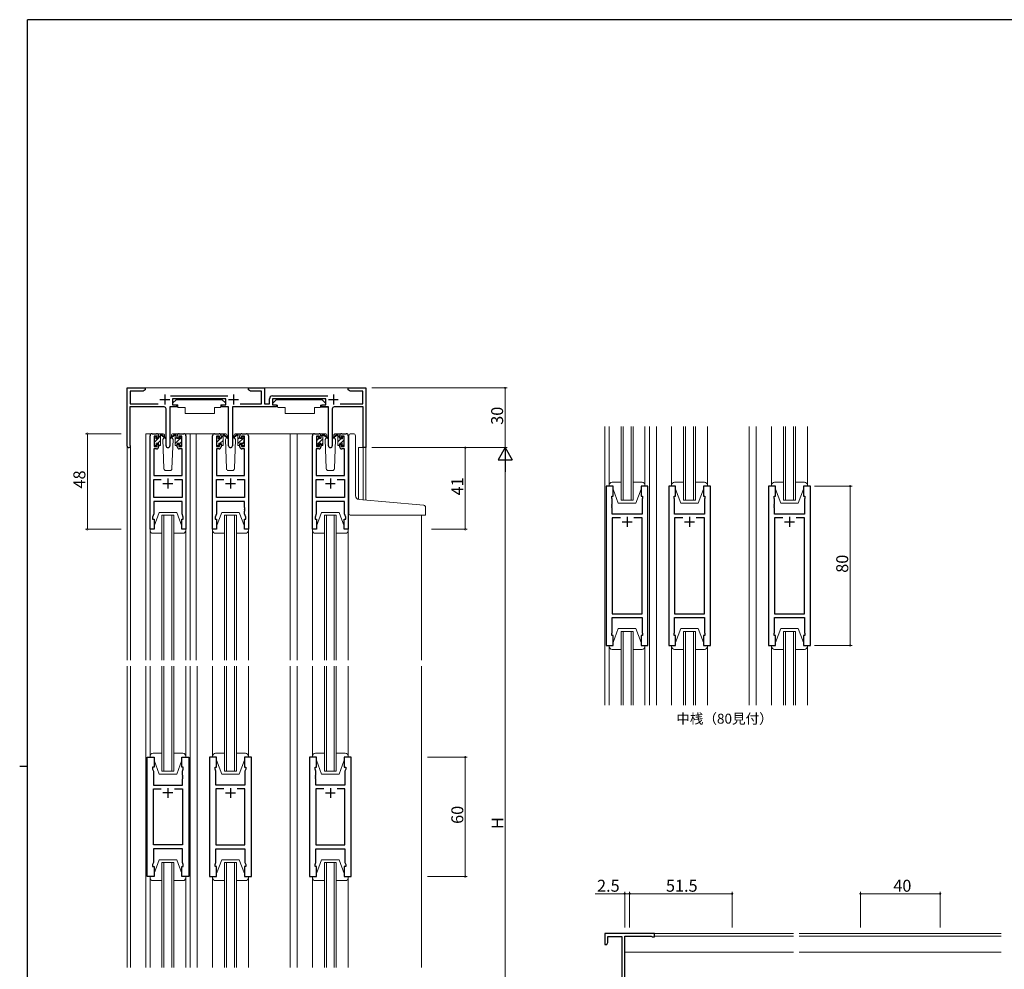
# Model space of a CAD drawing. Extents: x 0 to 1133, y 0 to 806.
# Drawn here: x 0 to 495, y 325 to 802 of the extents above; entities that cross this region are included whole.
import ezdxf

# ---------------------------------------------------------------- set-up
doc = ezdxf.new("R2010")
doc.units = 0
doc.layers.add('USER1', color=3, linetype='CONTINUOUS')
doc.layers.add('YKK_ZWAK', color=7, linetype='CONTINUOUS')
for name, color, linetype, lineweight in [('YKK_11', 7, 'CONTINUOUS', 30), ('YKK_12', 2, 'CONTINUOUS', 13), ('YKK_13', 4, 'CONTINUOUS', 13), ('YKK_D', 6, 'CONTINUOUS', 13)]:
    doc.layers.add(name, color=color, linetype=linetype, lineweight=lineweight)
doc.styles.get("Standard").update_dxf_attribs({"font": 'ROMANS.SHX', "bigfont": 'EXTFONT.SHX'})

# ---------------------------------------------------------------- blocks, each defined once
blk = doc.blocks.new('A201')
at = {"layer": 'YKK_ZWAK', "color": 254, "linetype": 'Continuous'}
for p, q in [((571, 410), (21, 410)), ((21, 35), (21, 410)), ((19, 222.5), (21, 222.5))]:
    blk.add_line(p, q, dxfattribs=at)

msp = doc.modelspace()

# ---------------------------------------------------------------- linework, layer by layer
at = {"layer": 'YKK_11', "color": 0, "linetype": 'ByBlock', "lineweight": -2, "ltscale": 0.5}
for p, q in [((54, 587.8), (54, 617)), ((54, 617), (63, 617)), ((61.96, 615.4), (55.5, 615.4)), ((55.5, 615.4), (55.5, 609)), ((63, 616), (61.96, 615.4)), ((63, 617), (63, 616)), ((115, 616), (115, 617)), ((115, 617), (123, 617)), ((116.04, 615.4), (115, 616)), ((121.5, 615.4), (116.04, 615.4)), ((121.5, 609), (121.5, 615.4)), ((123, 617), (123, 609)), ((165, 616), (165, 617)), ((165, 617), (174, 617)), ((166.04, 615.4), (165, 616)), ((172.5, 615.4), (166.04, 615.4)), ((172.5, 609), (172.5, 615.4)), ((174, 617), (174, 587)), ((55.5, 609), (69.55, 609)), ((75.79, 613), (104.6, 613)), ((103.6, 611.5), (76.8, 611.5)), ((76.8, 611.5), (76.8, 608.5)), ((103.6, 608.5), (103.6, 611.5)), ((110.85, 609), (121.5, 609)), ((123, 609), (125.5, 609)), ((125.5, 609), (125.5, 611.5)), ((127, 613), (154.8, 613)), ((153.8, 611.5), (127, 611.5)), ((127, 611.5), (127, 608.5)), ((153.8, 608.5), (153.8, 611.5)), ((161.05, 609), (172.5, 609)), ((72.55, 607.5), (55.4, 607.5)), ((55.4, 607.5), (55.4, 588.43)), ((73.55, 587.95), (73.55, 606.5)), ((78.8, 607.5), (75.45, 607.5)), ((75.45, 607.5), (75.45, 587.95)), ((76.8, 608.5), (78.8, 608.5)), ((78.8, 608.5), (78.8, 607.5)), ((101.6, 607.5), (101.6, 608.5)), ((101.6, 608.5), (103.6, 608.5)), ((104.95, 607.5), (101.6, 607.5)), ((104.95, 587.95), (104.95, 607.5)), ((129, 607.5), (106.85, 607.5)), ((106.85, 607.5), (106.85, 587.95)), ((127, 608.5), (129, 608.5)), ((129, 608.5), (129, 607.5)), ((151.8, 607.5), (151.8, 608.5)), ((151.8, 608.5), (153.8, 608.5)), ((155.15, 607.5), (151.8, 607.5)), ((155.15, 587.95), (155.15, 607.5)), ((157.05, 606.5), (157.05, 587.95)), ((172.6, 607.5), (158.05, 607.5)), ((172.6, 587), (172.6, 607.5)), ((66.5, 594), (68.8, 594)), ((80.2, 594), (82.5, 594)), ((97.9, 594), (100.2, 594)), ((111.6, 594), (113.9, 594)), ((148.1, 594), (150.4, 594)), ((161.8, 594), (164.1, 594)), ((65.5, 546), (65.5, 593)), ((69, 592.8), (67.5, 592.8)), ((67.5, 592.8), (67.5, 587.6)), ((69, 591.7), (69, 592.8)), ((69.8, 591.7), (69, 591.7)), ((69.8, 593), (69.8, 591.7)), ((79.2, 591.7), (79.2, 593)), ((80, 591.7), (79.2, 591.7)), ((81.5, 592.8), (80, 592.8)), ((80, 592.8), (80, 591.7)), ((81.5, 587.6), (81.5, 592.8)), ((83.5, 593), (83.5, 546)), ((96.9, 546), (96.9, 593)), ((100.4, 592.8), (98.9, 592.8)), ((98.9, 592.8), (98.9, 587.6)), ((100.4, 591.7), (100.4, 592.8)), ((101.2, 591.7), (100.4, 591.7)), ((101.2, 593), (101.2, 591.7)), ((110.6, 591.7), (110.6, 593)), ((111.4, 591.7), (110.6, 591.7)), ((112.9, 592.8), (111.4, 592.8)), ((111.4, 592.8), (111.4, 591.7)), ((112.9, 587.6), (112.9, 592.8)), ((114.9, 593), (114.9, 546)), ((147.1, 546), (147.1, 593)), ((150.6, 592.8), (149.1, 592.8)), ((149.1, 592.8), (149.1, 587.6)), ((150.6, 591.7), (150.6, 592.8)), ((151.4, 591.7), (150.6, 591.7)), ((151.4, 593), (151.4, 591.7)), ((160.8, 591.7), (160.8, 593)), ((161.6, 591.7), (160.8, 591.7)), ((163.1, 592.8), (161.6, 592.8)), ((161.6, 592.8), (161.6, 591.7)), ((163.1, 587.6), (163.1, 592.8)), ((165.1, 593), (165.1, 546)), ((55.4, 588.43), (55.45, 588.26)), ((68.8, 586.4), (67.43, 586.4)), ((67.43, 586.4), (67.43, 573)), ((67.5, 587.6), (69, 587.6)), ((69, 587.6), (69, 588.7)), ((69, 588.7), (69.8, 588.7)), ((69.8, 588.7), (69.8, 587.4)), ((79.2, 587.4), (79.2, 588.7)), ((79.2, 588.7), (80, 588.7)), ((80, 588.7), (80, 587.6)), ((80, 587.6), (81.5, 587.6)), ((81.57, 586.4), (80.2, 586.4)), ((81.57, 573), (81.57, 586.4)), ((100.2, 586.4), (98.83, 586.4)), ((98.83, 586.4), (98.83, 573)), ((98.9, 587.6), (100.4, 587.6)), ((100.4, 587.6), (100.4, 588.7)), ((100.4, 588.7), (101.2, 588.7)), ((101.2, 588.7), (101.2, 587.4)), ((110.6, 587.4), (110.6, 588.7)), ((110.6, 588.7), (111.4, 588.7)), ((111.4, 588.7), (111.4, 587.6)), ((111.4, 587.6), (112.9, 587.6)), ((112.97, 586.4), (111.6, 586.4)), ((112.97, 573), (112.97, 586.4)), ((150.4, 586.4), (149.03, 586.4)), ((149.03, 586.4), (149.03, 573)), ((149.1, 587.6), (150.6, 587.6)), ((150.6, 587.6), (150.6, 588.7)), ((150.6, 588.7), (151.4, 588.7)), ((151.4, 588.7), (151.4, 587.4)), ((160.8, 587.4), (160.8, 588.7)), ((160.8, 588.7), (161.6, 588.7)), ((161.6, 588.7), (161.6, 587.6)), ((161.6, 587.6), (163.1, 587.6)), ((163.17, 586.4), (161.8, 586.4)), ((163.17, 573), (163.17, 586.4)), ((174, 587), (172.6, 587)), ((67.43, 573), (81.57, 573)), ((67.43, 561.93), (67.43, 571.07)), ((67.43, 571.07), (71.15, 571.07)), ((77.85, 571.07), (81.57, 571.07)), ((77.85, 571.07), (81.57, 571.07)), ((81.57, 571.07), (81.57, 561.93)), ((98.83, 573), (112.97, 573)), ((98.83, 561.93), (98.83, 571.07)), ((98.83, 571.07), (102.55, 571.07)), ((109.25, 571.07), (112.97, 571.07)), ((109.25, 571.07), (112.97, 571.07)), ((112.97, 571.07), (112.97, 561.93)), ((149.03, 573), (163.17, 573)), ((149.03, 561.93), (149.03, 571.07)), ((149.03, 571.07), (152.75, 571.07)), ((159.45, 571.07), (163.17, 571.07)), ((159.45, 571.07), (163.17, 571.07)), ((163.17, 571.07), (163.17, 561.93)), ((294.7, 567.66), (294.7, 487.66)), ((298.2, 567.66), (294.7, 567.66)), ((298.2, 562.66), (298.2, 567.66)), ((315.7, 567.66), (312.2, 567.66)), ((312.2, 567.66), (312.2, 562.66)), ((315.7, 487.66), (315.7, 567.66)), ((326.1, 567.66), (326.1, 487.66)), ((329.6, 567.66), (326.1, 567.66)), ((329.6, 562.66), (329.6, 567.66)), ((347.1, 567.66), (343.6, 567.66)), ((343.6, 567.66), (343.6, 562.66)), ((347.1, 487.66), (347.1, 567.66)), ((376.3, 567.66), (376.3, 487.66)), ((379.8, 567.66), (376.3, 567.66)), ((379.8, 562.66), (379.8, 567.66)), ((397.3, 567.66), (393.8, 567.66)), ((393.8, 567.66), (393.8, 562.66)), ((397.3, 487.66), (397.3, 567.66)), ((81.57, 561.93), (67.43, 561.93)), ((81.57, 560), (67.43, 560)), ((67.43, 560), (67.43, 553.73)), ((81.57, 556.96), (81.57, 560)), ((112.97, 561.93), (98.83, 561.93)), ((112.97, 560), (98.83, 560)), ((98.83, 560), (98.83, 553.73)), ((112.97, 556.96), (112.97, 560)), ((163.17, 561.93), (149.03, 561.93)), ((163.17, 560), (149.03, 560)), ((149.03, 560), (149.03, 553.73)), ((163.17, 556.96), (163.17, 560)), ((297.5, 561.66), (297.5, 562.66)), ((297.5, 562.66), (298.2, 562.66)), ((297.7, 561.11), (297.5, 561.66)), ((297.7, 558.62), (297.7, 561.11)), ((312.2, 562.66), (312.9, 562.66)), ((312.9, 561.66), (312.7, 561.11)), ((312.7, 561.11), (312.7, 553.66)), ((312.9, 562.66), (312.9, 561.66)), ((328.9, 561.66), (328.9, 562.66)), ((328.9, 562.66), (329.6, 562.66)), ((329.1, 561.11), (328.9, 561.66)), ((329.1, 558.62), (329.1, 561.11)), ((343.6, 562.66), (344.3, 562.66)), ((344.3, 561.66), (344.1, 561.11)), ((344.1, 561.11), (344.1, 553.66)), ((344.3, 562.66), (344.3, 561.66)), ((379.1, 561.66), (379.1, 562.66)), ((379.1, 562.66), (379.8, 562.66)), ((379.3, 561.11), (379.1, 561.66)), ((379.3, 558.62), (379.3, 561.11)), ((393.8, 562.66), (394.5, 562.66)), ((394.5, 561.66), (394.3, 561.11)), ((394.3, 561.11), (394.3, 553.66)), ((394.5, 562.66), (394.5, 561.66)), ((81.69, 556.77), (81.57, 556.96)), ((81.57, 556.04), (81.69, 556.22)), ((81.57, 555.96), (81.57, 556.04)), ((81.69, 555.77), (81.57, 555.96)), ((81.57, 555.04), (81.69, 555.22)), ((81.57, 553.73), (81.57, 555.04)), ((81.69, 556.22), (81.69, 556.77)), ((81.69, 555.22), (81.69, 555.77)), ((113.09, 556.77), (112.97, 556.96)), ((112.97, 556.04), (113.09, 556.23)), ((112.97, 555.96), (112.97, 556.04)), ((113.09, 555.77), (112.97, 555.96)), ((112.97, 555.04), (113.09, 555.23)), ((112.97, 553.73), (112.97, 555.04)), ((113.09, 556.23), (113.09, 556.77)), ((113.09, 555.23), (113.09, 555.77)), ((163.29, 556.77), (163.17, 556.96)), ((163.17, 556.04), (163.29, 556.23)), ((163.17, 555.96), (163.17, 556.04)), ((163.29, 555.77), (163.17, 555.96)), ((163.17, 555.04), (163.29, 555.23)), ((163.17, 553.73), (163.17, 555.04)), ((163.29, 556.23), (163.29, 556.77)), ((163.29, 555.23), (163.29, 555.77)), ((297.58, 558.44), (297.7, 558.62)), ((297.58, 557.89), (297.58, 558.44)), ((297.7, 557.71), (297.58, 557.89)), ((297.58, 557.44), (297.7, 557.62)), ((297.58, 556.89), (297.58, 557.44)), ((297.7, 556.71), (297.58, 556.89)), ((297.7, 557.62), (297.7, 557.71)), ((297.7, 553.66), (297.7, 556.71)), ((328.98, 558.44), (329.1, 558.62)), ((328.98, 557.89), (328.98, 558.44)), ((329.1, 557.71), (328.98, 557.89)), ((328.98, 557.44), (329.1, 557.62)), ((328.98, 556.89), (328.98, 557.44)), ((329.1, 556.71), (328.98, 556.89)), ((329.1, 557.62), (329.1, 557.71)), ((329.1, 553.66), (329.1, 556.71)), ((379.18, 558.44), (379.3, 558.62)), ((379.18, 557.89), (379.18, 558.44)), ((379.3, 557.71), (379.18, 557.89)), ((379.18, 557.44), (379.3, 557.62)), ((379.18, 556.89), (379.18, 557.44)), ((379.3, 556.71), (379.18, 556.89)), ((379.3, 557.62), (379.3, 557.71)), ((379.3, 553.66), (379.3, 556.71)), ((67.43, 553.73), (66.8, 552)), ((66.8, 552), (66.8, 551)), ((66.8, 551), (67.5, 551)), ((67.5, 551), (67.5, 546)), ((81.5, 546), (81.5, 551)), ((81.5, 551), (82.2, 551)), ((82.2, 552), (81.57, 553.73)), ((82.2, 551), (82.2, 552)), ((98.83, 553.73), (98.2, 552)), ((98.2, 552), (98.2, 551)), ((98.2, 551), (98.9, 551)), ((98.9, 551), (98.9, 546)), ((112.9, 546), (112.9, 551)), ((112.9, 551), (113.6, 551)), ((113.6, 552), (112.97, 553.73)), ((113.6, 551), (113.6, 552)), ((149.03, 553.73), (148.4, 552)), ((148.4, 552), (148.4, 551)), ((148.4, 551), (149.1, 551)), ((149.1, 551), (149.1, 546)), ((163.1, 546), (163.1, 551)), ((163.1, 551), (163.8, 551)), ((163.8, 552), (163.17, 553.73)), ((163.8, 551), (163.8, 552)), ((312.7, 553.66), (297.7, 553.66)), ((301.85, 551.73), (297.7, 551.73)), ((297.7, 551.73), (297.7, 503.59)), ((301.85, 551.73), (297.7, 551.73)), ((312.7, 551.73), (308.55, 551.73)), ((312.7, 503.59), (312.7, 551.73)), ((344.1, 553.66), (329.1, 553.66)), ((333.25, 551.73), (329.1, 551.73)), ((329.1, 551.73), (329.1, 503.59)), ((333.25, 551.73), (329.1, 551.73)), ((344.1, 551.73), (339.95, 551.73)), ((344.1, 503.59), (344.1, 551.73)), ((394.3, 553.66), (379.3, 553.66)), ((383.45, 551.73), (379.3, 551.73)), ((379.3, 551.73), (379.3, 503.59)), ((383.45, 551.73), (379.3, 551.73)), ((394.3, 551.73), (390.15, 551.73)), ((394.3, 503.59), (394.3, 551.73)), ((67.5, 546), (65.5, 546)), ((83.5, 546), (81.5, 546)), ((98.9, 546), (96.9, 546)), ((114.9, 546), (112.9, 546)), ((149.1, 546), (147.1, 546)), ((165.1, 546), (163.1, 546)), ((297.7, 503.59), (312.7, 503.59)), ((297.7, 494.21), (297.7, 501.66)), ((297.7, 501.66), (312.7, 501.66)), ((312.7, 501.66), (312.7, 494.21)), ((329.1, 503.59), (344.1, 503.59)), ((329.1, 494.21), (329.1, 501.66)), ((329.1, 501.66), (344.1, 501.66)), ((344.1, 501.66), (344.1, 494.21)), ((379.3, 503.59), (394.3, 503.59)), ((379.3, 494.21), (379.3, 501.66)), ((379.3, 501.66), (394.3, 501.66)), ((394.3, 501.66), (394.3, 494.21)), ((297.5, 493.66), (297.7, 494.21)), ((297.5, 492.66), (297.5, 493.66)), ((298.2, 492.66), (297.5, 492.66)), ((298.2, 487.66), (298.2, 492.66)), ((312.9, 492.66), (312.2, 492.66)), ((312.2, 492.66), (312.2, 487.66)), ((312.7, 494.21), (312.9, 493.66)), ((312.9, 493.66), (312.9, 492.66)), ((328.9, 493.66), (329.1, 494.21)), ((328.9, 492.66), (328.9, 493.66)), ((329.6, 492.66), (328.9, 492.66)), ((329.6, 487.66), (329.6, 492.66)), ((344.3, 492.66), (343.6, 492.66)), ((343.6, 492.66), (343.6, 487.66)), ((344.1, 494.21), (344.3, 493.66)), ((344.3, 493.66), (344.3, 492.66)), ((379.1, 493.66), (379.3, 494.21)), ((379.1, 492.66), (379.1, 493.66)), ((379.8, 492.66), (379.1, 492.66)), ((379.8, 487.66), (379.8, 492.66)), ((394.5, 492.66), (393.8, 492.66)), ((393.8, 492.66), (393.8, 487.66)), ((394.3, 494.21), (394.5, 493.66)), ((394.5, 493.66), (394.5, 492.66)), ((294.7, 487.66), (298.2, 487.66)), ((312.2, 487.66), (315.7, 487.66)), ((326.1, 487.66), (329.6, 487.66)), ((343.6, 487.66), (347.1, 487.66)), ((376.3, 487.66), (379.8, 487.66)), ((393.8, 487.66), (397.3, 487.66)), ((64, 371.5), (64, 431.5)), ((64, 431.5), (67.5, 431.5)), ((67.5, 431.5), (67.5, 426.5)), ((81.5, 426.5), (81.5, 431.5)), ((81.5, 431.5), (85, 431.5)), ((85, 431.5), (85, 371.5)), ((95.4, 431.5), (95.4, 371.5)), ((98.9, 431.5), (95.4, 431.5)), ((98.9, 426.5), (98.9, 431.5)), ((116.4, 431.5), (112.9, 431.5)), ((112.9, 431.5), (112.9, 426.5)), ((116.4, 371.5), (116.4, 431.5)), ((145.6, 431.5), (145.6, 371.5)), ((149.1, 431.5), (145.6, 431.5)), ((149.1, 426.5), (149.1, 431.5)), ((166.6, 431.5), (163.1, 431.5)), ((163.1, 431.5), (163.1, 426.5)), ((166.6, 371.5), (166.6, 431.5)), ((67.5, 426.5), (66.8, 426.5)), ((66.8, 426.5), (66.8, 425.5)), ((66.8, 425.5), (67.2, 424.4)), ((82.2, 426.5), (81.5, 426.5)), ((81.8, 424.4), (82.2, 425.5)), ((82.2, 425.5), (82.2, 426.5)), ((98.2, 425.5), (98.2, 426.5)), ((98.2, 426.5), (98.9, 426.5)), ((98.6, 424.4), (98.2, 425.5)), ((112.9, 426.5), (113.6, 426.5)), ((113.6, 425.5), (113.2, 424.4)), ((113.6, 426.5), (113.6, 425.5)), ((148.4, 425.5), (148.4, 426.5)), ((148.4, 426.5), (149.1, 426.5)), ((148.8, 424.4), (148.4, 425.5)), ((163.1, 426.5), (163.8, 426.5)), ((163.8, 425.5), (163.4, 424.4)), ((163.8, 426.5), (163.8, 425.5)), ((67.2, 424.4), (67.2, 417.5)), ((81.8, 422.46), (81.8, 424.4)), ((81.92, 422.27), (81.8, 422.46)), ((81.8, 421.54), (81.92, 421.73)), ((81.8, 421.46), (81.8, 421.54)), ((81.92, 421.27), (81.8, 421.46)), ((81.8, 420.54), (81.92, 420.73)), ((81.8, 417.5), (81.8, 420.54)), ((81.92, 421.73), (81.92, 422.27)), ((81.92, 420.73), (81.92, 421.27)), ((98.48, 422.27), (98.6, 422.46)), ((98.48, 421.73), (98.48, 422.27)), ((98.6, 421.54), (98.48, 421.73)), ((98.48, 421.27), (98.6, 421.46)), ((98.48, 420.73), (98.48, 421.27)), ((98.6, 420.54), (98.48, 420.73)), ((98.6, 422.46), (98.6, 424.4)), ((98.6, 421.46), (98.6, 421.54)), ((98.6, 417.5), (98.6, 420.54)), ((113.2, 424.4), (113.2, 417.5)), ((148.68, 422.27), (148.8, 422.46)), ((148.68, 421.73), (148.68, 422.27)), ((148.8, 421.54), (148.68, 421.73)), ((148.68, 421.27), (148.8, 421.46)), ((148.68, 420.73), (148.68, 421.27)), ((148.8, 420.54), (148.68, 420.73)), ((148.8, 422.46), (148.8, 424.4)), ((148.8, 421.46), (148.8, 421.54)), ((148.8, 417.5), (148.8, 420.54)), ((163.4, 424.4), (163.4, 417.5)), ((67.2, 417.5), (81.8, 417.5)), ((113.2, 417.5), (98.6, 417.5)), ((163.4, 417.5), (148.8, 417.5)), ((67.2, 387.43), (67.2, 415.57)), ((67.2, 415.57), (71.15, 415.57)), ((77.85, 415.57), (81.8, 415.57)), ((77.85, 415.57), (81.8, 415.57)), ((81.8, 415.57), (81.8, 387.43)), ((102.55, 415.57), (98.6, 415.57)), ((98.6, 415.57), (98.6, 387.43)), ((102.55, 415.57), (98.6, 415.57)), ((113.2, 415.57), (109.25, 415.57)), ((113.2, 387.43), (113.2, 415.57)), ((152.75, 415.57), (148.8, 415.57)), ((148.8, 415.57), (148.8, 387.43)), ((152.75, 415.57), (148.8, 415.57)), ((163.4, 415.57), (159.45, 415.57)), ((163.4, 387.43), (163.4, 415.57)), ((81.8, 387.43), (67.2, 387.43)), ((98.6, 387.43), (113.2, 387.43)), ((148.8, 387.43), (163.4, 387.43)), ((81.8, 385.5), (67.2, 385.5)), ((67.2, 385.5), (67.2, 378.6)), ((81.8, 378.6), (81.8, 385.5)), ((98.6, 378.6), (98.6, 385.5)), ((98.6, 385.5), (113.2, 385.5)), ((113.2, 385.5), (113.2, 378.6)), ((148.8, 378.6), (148.8, 385.5)), ((148.8, 385.5), (163.4, 385.5)), ((163.4, 385.5), (163.4, 378.6)), ((67.2, 378.6), (66.8, 377.5)), ((66.8, 377.5), (66.8, 376.5)), ((66.8, 376.5), (67.5, 376.5)), ((67.5, 376.5), (67.5, 371.5)), ((81.5, 371.5), (81.5, 376.5)), ((81.5, 376.5), (82.2, 376.5)), ((82.2, 377.5), (81.8, 378.6)), ((82.2, 376.5), (82.2, 377.5)), ((98.2, 377.5), (98.6, 378.6)), ((98.2, 376.5), (98.2, 377.5)), ((98.9, 376.5), (98.2, 376.5)), ((98.9, 371.5), (98.9, 376.5)), ((113.6, 376.5), (112.9, 376.5)), ((112.9, 376.5), (112.9, 371.5)), ((113.2, 378.6), (113.6, 377.5)), ((113.6, 377.5), (113.6, 376.5)), ((148.4, 377.5), (148.8, 378.6)), ((148.4, 376.5), (148.4, 377.5)), ((149.1, 376.5), (148.4, 376.5)), ((149.1, 371.5), (149.1, 376.5)), ((163.8, 376.5), (163.1, 376.5)), ((163.1, 376.5), (163.1, 371.5)), ((163.4, 378.6), (163.8, 377.5)), ((163.8, 377.5), (163.8, 376.5)), ((67.5, 371.5), (64, 371.5)), ((85, 371.5), (81.5, 371.5)), ((95.4, 371.5), (98.9, 371.5)), ((112.9, 371.5), (116.4, 371.5)), ((145.6, 371.5), (149.1, 371.5)), ((163.1, 371.5), (166.6, 371.5)), ((319, 342.9), (294, 342.9)), ((294, 342.9), (294, 337.4)), ((295.6, 338.44), (295.6, 341.4)), ((295.6, 341.4), (302.5, 341.4)), ((302.5, 341.4), (302.5, 246.4)), ((304, 241.2), (304, 341.5)), ((304, 341.5), (317.35, 341.5)), ((317.35, 341.5), (317.58, 341.4)), ((317.58, 341.4), (317.8, 341.3)), ((319, 341.3), (319, 342.9)), ((294, 337.4), (295, 337.4)), ((295, 337.4), (295.6, 338.44)), ((317.8, 341.3), (319, 341.3))]:
    msp.add_line(p, q, dxfattribs=at)
at = {"layer": 'YKK_11', "color": 2, "ltscale": 0.5}
for p, q in [((73, 613.7), (73, 608.7)), ((107.4, 613.7), (107.4, 608.7)), ((157.6, 613.7), (157.6, 608.7)), ((70.5, 611.2), (75.5, 611.2)), ((104.9, 611.2), (109.9, 611.2)), ((155.1, 611.2), (160.1, 611.2)), ((72, 569), (77, 569)), ((74.5, 571.5), (74.5, 566.5)), ((103.4, 569), (108.4, 569)), ((105.9, 571.5), (105.9, 566.5)), ((153.6, 569), (158.6, 569)), ((156.1, 571.5), (156.1, 566.5)), ((302.7, 549.66), (307.7, 549.66)), ((305.2, 552.16), (305.2, 547.16)), ((334.1, 549.66), (339.1, 549.66)), ((336.6, 552.16), (336.6, 547.16)), ((384.3, 549.66), (389.3, 549.66)), ((386.8, 552.16), (386.8, 547.16)), ((74.5, 416), (74.5, 411)), ((105.9, 416), (105.9, 411)), ((156.1, 416), (156.1, 411)), ((77, 413.5), (72, 413.5)), ((103.4, 413.5), (108.4, 413.5)), ((153.6, 413.5), (158.6, 413.5))]:
    msp.add_line(p, q, dxfattribs=at)
at = {"layer": 'YKK_11', "color": 0, "linetype": 'ByBlock', "lineweight": -2, "ltscale": 0.5}
for centre, radius, start, end in [((127, 611.5), 1.5, 90, 180), ((72.55, 606.5), 1, 0, 90), ((158.05, 606.5), 1, 90, 180), ((66.5, 593), 1, 90, 180), ((68.8, 593), 1, 0, 90), ((80.2, 593), 1, 90, 180), ((82.5, 593), 1, 0, 90), ((97.9, 593), 1, 90, 180), ((100.2, 593), 1, 0, 90), ((111.6, 593), 1, 90, 180), ((113.9, 593), 1, 0, 90), ((148.1, 593), 1, 90, 180), ((150.4, 593), 1, 0, 90), ((161.8, 593), 1, 90, 180), ((164.1, 593), 1, 0, 90), ((54.8, 587.8), 0.8, 180, 35.0968), ((68.8, 587.4), 1, 270, 360), ((74.5, 587.95), 0.95, 180, 0), ((80.2, 587.4), 1, 180, 270), ((100.2, 587.4), 1, 270, 360), ((105.9, 587.95), 0.95, 180, 0), ((111.6, 587.4), 1, 180, 270), ((150.4, 587.4), 1, 270, 360), ((156.1, 587.95), 0.95, 180, 0), ((161.8, 587.4), 1, 180, 270)]:
    msp.add_arc(centre, radius, start, end, dxfattribs=at)
at = {"layer": 'YKK_12'}
for p, q in [((61.5, 617), (168.3, 617)), ((66.5, 594), (63.3, 594)), ((63.3, 594), (63.3, 480.25)), ((88.7, 594), (82.5, 594)), ((85.7, 480.25), (85.7, 594)), ((88.7, 594), (88.7, 480.25)), ((88.7, 594), (97.9, 594)), ((113.9, 594), (116.2, 594)), ((139.4, 594), (113.9, 594)), ((135.9, 594), (135.9, 480.25)), ((139.4, 594), (139.4, 480.25)), ((139.4, 594), (148.1, 594)), ((294, 597.66), (294, 457.66)), ((302.2, 560.66), (302.2, 597.66)), ((303.2, 597.66), (303.2, 560.66)), ((307.2, 560.66), (307.2, 597.66)), ((308.2, 597.66), (308.2, 560.66)), ((316.4, 597.66), (316.4, 457.66)), ((319.9, 597.66), (319.9, 457.66)), ((333.6, 560.66), (333.6, 597.66)), ((334.6, 597.66), (334.6, 560.66)), ((338.6, 560.66), (338.6, 597.66)), ((339.6, 597.66), (339.6, 560.66)), ((366.6, 597.66), (366.6, 457.66)), ((370.1, 597.66), (370.1, 457.66)), ((383.8, 560.66), (383.8, 597.66)), ((384.8, 597.66), (384.8, 560.66)), ((388.8, 560.66), (388.8, 597.66)), ((389.8, 597.66), (389.8, 560.66)), ((54, 480.25), (54, 587.82)), ((55.63, 480.25), (55.63, 587.82)), ((174, 587), (170.3, 587)), ((170.3, 560.95), (170.3, 587)), ((172.6, 560.74), (172.6, 587)), ((174, 587), (174, 560.62)), ((302.2, 560.66), (308.2, 560.66)), ((333.6, 560.66), (339.6, 560.66)), ((383.8, 560.66), (389.8, 560.66)), ((71.5, 480.25), (71.5, 553)), ((71.5, 553), (77.5, 553)), ((72.5, 553), (72.5, 480.25)), ((76.5, 480.25), (76.5, 553)), ((77.5, 553), (77.5, 480.25)), ((102.9, 480.25), (102.9, 553)), ((102.9, 553), (108.9, 553)), ((103.9, 553), (103.9, 480.25)), ((107.9, 480.25), (107.9, 553)), ((108.9, 553), (108.9, 480.25)), ((153.1, 480.25), (153.1, 553)), ((153.1, 553), (159.1, 553)), ((154.1, 553), (154.1, 480.25)), ((158.1, 480.25), (158.1, 553)), ((159.1, 553), (159.1, 480.25)), ((201.9, 552.98), (201.9, 480.25)), ((302.2, 457.66), (302.2, 494.66)), ((302.2, 494.66), (308.2, 494.66)), ((303.2, 494.66), (303.2, 457.66)), ((307.2, 457.66), (307.2, 494.66)), ((308.2, 494.66), (308.2, 457.66)), ((333.6, 457.66), (333.6, 494.66)), ((333.6, 494.66), (339.6, 494.66)), ((334.6, 494.66), (334.6, 457.66)), ((338.6, 457.66), (338.6, 494.66)), ((339.6, 494.66), (339.6, 457.66)), ((383.8, 457.66), (383.8, 494.66)), ((383.8, 494.66), (389.8, 494.66)), ((384.8, 494.66), (384.8, 457.66)), ((388.8, 457.66), (388.8, 494.66)), ((389.8, 494.66), (389.8, 457.66)), ((54, 477.25), (54, 325.75)), ((55.63, 477.25), (55.63, 325.75)), ((63.3, 477.25), (63.3, 325.75)), ((71.5, 424.5), (71.5, 477.25)), ((72.5, 477.25), (72.5, 424.5)), ((76.5, 424.5), (76.5, 477.25)), ((77.5, 477.25), (77.5, 424.5)), ((85.7, 477.25), (85.7, 325.75)), ((89.2, 477.25), (89.2, 325.75)), ((102.9, 424.5), (102.9, 477.25)), ((103.9, 477.25), (103.9, 424.5)), ((107.9, 424.5), (107.9, 477.25)), ((108.9, 477.25), (108.9, 424.5)), ((135.9, 477.25), (135.9, 325.75)), ((139.4, 477.25), (139.4, 325.75)), ((153.1, 424.5), (153.1, 477.25)), ((154.1, 477.25), (154.1, 424.5)), ((158.1, 424.5), (158.1, 477.25)), ((159.1, 477.25), (159.1, 424.5)), ((201.9, 477.25), (201.9, 325.75)), ((71.5, 424.5), (77.5, 424.5)), ((102.9, 424.5), (108.9, 424.5)), ((153.1, 424.5), (159.1, 424.5)), ((71.5, 378.5), (71.5, 325.75)), ((71.5, 378.5), (77.5, 378.5)), ((72.5, 325.75), (72.5, 378.5)), ((76.5, 378.5), (76.5, 325.75)), ((77.5, 325.75), (77.5, 378.5)), ((102.9, 378.5), (102.9, 325.75)), ((102.9, 378.5), (108.9, 378.5)), ((103.9, 325.75), (103.9, 378.5)), ((107.9, 378.5), (107.9, 325.75)), ((108.9, 325.75), (108.9, 378.5)), ((153.1, 378.5), (153.1, 325.75)), ((153.1, 378.5), (159.1, 378.5)), ((154.1, 325.75), (154.1, 378.5)), ((158.1, 378.5), (158.1, 325.75)), ((159.1, 325.75), (159.1, 378.5)), ((318.75, 342.9), (388.75, 342.9)), ((318.98, 341.5), (388.75, 341.5)), ((391.75, 342.9), (493.25, 342.9)), ((391.75, 341.5), (493.25, 341.5)), ((304, 333.6), (388.75, 333.6)), ((391.75, 333.6), (493.25, 333.6))]:
    msp.add_line(p, q, dxfattribs=at)
at = {"layer": 'YKK_13'}
for p, q in [((78.6, 611.1), (77, 609.5)), ((77, 609.5), (77, 608.5)), ((78.6, 611.1), (101.8, 611.1)), ((101.8, 611.1), (103.4, 609.5)), ((103.4, 609.5), (103.4, 608.5)), ((128.8, 611), (127.2, 609.4)), ((127.2, 609.4), (127.2, 608.4)), ((128.8, 611), (152, 611)), ((152, 611), (153.6, 609.4)), ((153.6, 609.4), (153.6, 608.4)), ((75.55, 607.2), (75.55, 595.5)), ((75.85, 607.5), (79.49, 607.5)), ((77, 608.5), (79.4, 608.5)), ((79.4, 608.5), (79.4, 608)), ((79.4, 608), (79.54, 607.2)), ((79.54, 607.2), (83.2, 607.2)), ((83.2, 607.2), (83.2, 604.2)), ((83.2, 604.2), (97.86, 604.2)), ((97.86, 607.2), (100.86, 607.2)), ((97.86, 607.2), (97.86, 604.2)), ((101, 608), (100.86, 607.2)), ((104.55, 607.5), (100.91, 607.5)), ((101, 608.5), (103.4, 608.5)), ((101, 608.5), (101, 608)), ((104.85, 607.2), (104.85, 595.5)), ((106.96, 607.2), (106.96, 595.5)), ((127.2, 608.4), (129.6, 608.4)), ((129.6, 608.4), (129.6, 607.9)), ((129.6, 607.9), (129.74, 607.1)), ((129.74, 607.1), (133.4, 607.1)), ((133.4, 607.1), (133.4, 604.1)), ((133.4, 604.1), (148.06, 604.1)), ((148.06, 607.1), (151.06, 607.1)), ((148.06, 607.1), (148.06, 604.1)), ((151.2, 607.9), (151.06, 607.1)), ((154.75, 607.4), (151.11, 607.4)), ((151.2, 608.4), (153.6, 608.4)), ((151.2, 608.4), (151.2, 607.9)), ((155.05, 607.1), (155.05, 595.4)), ((71.79, 594), (68.8, 594)), ((70.1, 594), (70.89, 594)), ((70.8, 593.5), (70.8, 594)), ((71.08, 593.93), (73.27, 591.88)), ((77.92, 593.93), (75.73, 591.88)), ((80.2, 594), (77.21, 594)), ((78.9, 594), (78.11, 594)), ((78.2, 593.5), (78.2, 594)), ((78.2, 593.57), (78.63, 594)), ((103.19, 594), (100.2, 594)), ((101.5, 594), (102.29, 594)), ((102.2, 593.5), (102.2, 594)), ((102.48, 593.93), (104.67, 591.88)), ((109.32, 593.93), (107.13, 591.88)), ((111.6, 594), (108.61, 594)), ((110.3, 594), (109.51, 594)), ((109.6, 593.5), (109.6, 594)), ((109.6, 593.53), (110.07, 594)), ((153.39, 594), (150.4, 594)), ((151.7, 594), (152.49, 594)), ((152.4, 593.5), (152.4, 594)), ((152.68, 593.93), (154.87, 591.88)), ((159.52, 593.93), (157.33, 591.88)), ((161.8, 594), (158.81, 594)), ((160.5, 594), (159.71, 594)), ((159.8, 593.5), (159.8, 594)), ((166.4, 594), (167.7, 594)), ((296.2, 567.66), (296.2, 597.66)), ((314.2, 567.66), (314.2, 597.66)), ((327.6, 567.66), (327.6, 597.66)), ((345.6, 567.66), (345.6, 597.66)), ((377.8, 567.66), (377.8, 597.66)), ((395.8, 567.66), (395.8, 597.66)), ((67.5, 591.85), (68.35, 592.7)), ((67.5, 591.3), (67.5, 591.9)), ((67.5, 588.3), (67.5, 588.8)), ((67.59, 592.11), (68.09, 592.61)), ((67.7, 589.8), (69.5, 591.6)), ((67.7, 589), (67.7, 591.1)), ((68.6, 592.4), (68.6, 592.06)), ((68.6, 589.2), (68.6, 588.3)), ((68.6, 589.2), (69.8, 589.2)), ((69.06, 591.6), (69.8, 591.6)), ((69.34, 589.2), (70.8, 590.66)), ((69.8, 591.6), (69.8, 593.7)), ((69.8, 591.9), (70.8, 592.9)), ((69.8, 589.2), (69.8, 588.3)), ((70.8, 588.3), (70.8, 592.9)), ((73.23, 591.54), (71.09, 593.23)), ((72.56, 592.07), (71.96, 591.03)), ((71.96, 591.03), (72.47, 576.46)), ((72.8, 592.5), (72.74, 592.38)), ((72.79, 593.03), (72.8, 592.5)), ((75.77, 591.54), (77.91, 593.23)), ((76.2, 592.5), (76.21, 593.03)), ((76.2, 592.5), (76.26, 592.38)), ((76.44, 592.07), (77.04, 591.03)), ((76.53, 576.46), (77.04, 591.03)), ((78.2, 588.3), (78.2, 592.9)), ((78.2, 591.32), (79.2, 592.32)), ((78.2, 589.08), (80.49, 591.37)), ((79.2, 591.6), (79.2, 593.7)), ((79.94, 591.6), (79.2, 591.6)), ((80.4, 589.2), (79.2, 589.2)), ((79.2, 589.2), (79.2, 588.3)), ((80.4, 592.4), (80.4, 592.06)), ((80.4, 589.03), (81.3, 589.93)), ((80.4, 589.2), (80.4, 588.3)), ((80.63, 591.51), (81.32, 592.2)), ((81.41, 592.11), (80.91, 592.61)), ((81.3, 589), (81.3, 591.1)), ((81.5, 591.3), (81.5, 591.9)), ((81.5, 588.3), (81.5, 588.8)), ((98.9, 591.81), (99.78, 592.69)), ((98.9, 591.3), (98.9, 591.9)), ((98.9, 588.3), (98.9, 588.8)), ((98.99, 592.11), (99.49, 592.61)), ((99.1, 589.77), (100.93, 591.6)), ((99.1, 589), (99.1, 591.1)), ((100, 592.4), (100, 592.06)), ((100, 589.2), (100, 588.3)), ((100, 589.2), (101.2, 589.2)), ((100.46, 591.6), (101.2, 591.6)), ((100.78, 589.2), (102.2, 590.62)), ((101.2, 591.6), (101.2, 593.7)), ((101.2, 591.87), (102.2, 592.87)), ((101.2, 589.2), (101.2, 588.3)), ((102.2, 588.3), (102.2, 592.9)), ((104.63, 591.54), (102.49, 593.23)), ((103.96, 592.07), (103.36, 591.03)), ((103.36, 591.03), (103.87, 576.47)), ((104.2, 592.5), (104.14, 592.38)), ((104.19, 593.03), (104.2, 592.5)), ((107.17, 591.54), (109.31, 593.23)), ((107.6, 592.5), (107.61, 593.03)), ((107.6, 592.5), (107.66, 592.38)), ((107.84, 592.07), (108.44, 591.03)), ((107.93, 576.47), (108.44, 591.03)), ((109.6, 588.3), (109.6, 592.9)), ((109.6, 591.29), (110.6, 592.29)), ((109.6, 589.04), (112.74, 592.18)), ((110.6, 591.6), (110.6, 593.7)), ((111.34, 591.6), (110.6, 591.6)), ((111.8, 589.2), (110.6, 589.2)), ((110.6, 589.2), (110.6, 588.3)), ((111.8, 592.4), (111.8, 592.06)), ((111.8, 589), (112.7, 589.9)), ((111.8, 589.2), (111.8, 588.3)), ((112.81, 592.11), (112.31, 592.61)), ((112.7, 589), (112.7, 591.1)), ((112.9, 591.3), (112.9, 591.9)), ((112.9, 588.3), (112.9, 588.8)), ((149.1, 591.3), (149.1, 591.9)), ((149.1, 588.3), (149.1, 588.8)), ((149.13, 588.17), (152.4, 591.43)), ((149.19, 592.11), (149.69, 592.61)), ((149.3, 590.58), (150.09, 591.37)), ((149.3, 589), (149.3, 591.1)), ((150.2, 592.4), (150.2, 592.06)), ((150.2, 589.2), (150.2, 588.3)), ((150.2, 589.2), (151.4, 589.2)), ((150.66, 591.6), (151.4, 591.6)), ((151.4, 591.6), (151.4, 593.7)), ((151.4, 592.68), (152.4, 593.68)), ((151.4, 589.2), (151.4, 588.3)), ((151.42, 588.2), (152.4, 589.19)), ((152.4, 588.3), (152.4, 592.9)), ((154.83, 591.54), (152.69, 593.23)), ((154.16, 592.07), (153.56, 591.03)), ((153.56, 591.03), (154.07, 576.47)), ((154.4, 592.5), (154.34, 592.38)), ((154.39, 593.03), (154.4, 592.5)), ((157.37, 591.54), (159.51, 593.23)), ((157.8, 592.5), (157.81, 593.03)), ((157.8, 592.5), (158.64, 591.03)), ((158.13, 576.47), (158.64, 591.03)), ((159.8, 592.1), (160.8, 593.1)), ((159.8, 588.3), (159.8, 592.9)), ((159.8, 589.85), (161.55, 591.6)), ((160.8, 591.6), (160.8, 593.7)), ((161.54, 591.6), (160.8, 591.6)), ((162, 589.2), (160.8, 589.2)), ((160.8, 589.2), (160.8, 588.3)), ((161.39, 589.2), (162.9, 590.71)), ((162, 592.05), (162.54, 592.59)), ((162, 592.4), (162, 592.06)), ((162, 589.2), (162, 588.3)), ((163.01, 592.11), (162.51, 592.61)), ((162.9, 589), (162.9, 591.1)), ((163.1, 591.3), (163.1, 591.9)), ((163.1, 588.3), (163.1, 588.8)), ((165.4, 561.37), (165.4, 593)), ((168.7, 562.91), (168.7, 593)), ((68.3, 588), (67.8, 588)), ((68.14, 588), (68.6, 588.46)), ((70.5, 588), (70.1, 588)), ((70.39, 588), (70.8, 588.41)), ((78.5, 588), (78.9, 588)), ((80.7, 588), (81.2, 588)), ((99.7, 588), (99.2, 588)), ((99.58, 588), (100, 588.42)), ((101.9, 588), (101.5, 588)), ((101.82, 588), (102.2, 588.38)), ((109.9, 588), (110.3, 588)), ((112.1, 588), (112.6, 588)), ((149.9, 588), (149.4, 588)), ((152.1, 588), (151.7, 588)), ((160.1, 588), (160.5, 588)), ((160.19, 588), (160.8, 588.61)), ((162.3, 588), (162.8, 588)), ((162.44, 588), (163.1, 588.66)), ((73.47, 575.5), (75.53, 575.5)), ((104.87, 575.5), (106.93, 575.5)), ((155.07, 575.5), (157.13, 575.5)), ((302.2, 569.66), (297.7, 569.66)), ((312.7, 569.66), (308.2, 569.66)), ((333.6, 569.66), (329.1, 569.66)), ((344.1, 569.66), (339.6, 569.66)), ((383.8, 569.66), (379.3, 569.66)), ((394.3, 569.66), (389.8, 569.66)), ((296.2, 568.16), (296.2, 567.66)), ((296.2, 567.66), (298.2, 567.66)), ((298.2, 567.66), (298.2, 566.16)), ((298.2, 566.16), (300.8, 559.16)), ((312.2, 566.16), (309.6, 559.16)), ((312.2, 567.66), (314.2, 567.66)), ((312.2, 566.16), (312.2, 567.66)), ((314.2, 567.66), (314.2, 568.16)), ((327.6, 568.16), (327.6, 567.66)), ((327.6, 567.66), (329.6, 567.66)), ((329.6, 567.66), (329.6, 566.16)), ((329.6, 566.16), (332.2, 559.16)), ((343.6, 566.16), (341, 559.16)), ((343.6, 567.66), (345.6, 567.66)), ((343.6, 566.16), (343.6, 567.66)), ((345.6, 567.66), (345.6, 568.16)), ((377.8, 568.16), (377.8, 567.66)), ((377.8, 567.66), (379.8, 567.66)), ((379.8, 567.66), (379.8, 566.16)), ((379.8, 566.16), (382.4, 559.16)), ((393.8, 566.16), (391.2, 559.16)), ((393.8, 567.66), (395.8, 567.66)), ((393.8, 566.16), (393.8, 567.66)), ((395.8, 567.66), (395.8, 568.16)), ((165.4, 554), (165.4, 561.37)), ((200.99, 558.25), (170.53, 560.92)), ((300.8, 559.16), (309.6, 559.16)), ((332.2, 559.16), (341, 559.16)), ((382.4, 559.16), (391.2, 559.16)), ((67.5, 547.5), (70.1, 554.5)), ((78.9, 554.5), (70.1, 554.5)), ((81.5, 547.5), (78.9, 554.5)), ((98.9, 547.5), (101.5, 554.5)), ((110.3, 554.5), (101.5, 554.5)), ((112.9, 547.5), (110.3, 554.5)), ((149.1, 547.5), (151.7, 554.5)), ((160.5, 554.5), (151.7, 554.5)), ((163.1, 547.5), (160.5, 554.5)), ((202.99, 558.08), (200.99, 558.25)), ((203.9, 553.3), (203.9, 557.08)), ((166.4, 553), (203.6, 553)), ((67.5, 546), (65.5, 546)), ((65.5, 546), (65.5, 545.5)), ((65.5, 545.5), (65.5, 480.25)), ((67.5, 547.5), (67.5, 546)), ((81.5, 546), (81.5, 547.5)), ((83.5, 546), (81.5, 546)), ((83.5, 545.5), (83.5, 546)), ((83.5, 545.5), (83.5, 480.25)), ((98.9, 546), (96.9, 546)), ((96.9, 546), (96.9, 545.5)), ((96.9, 545.5), (96.9, 480.25)), ((98.9, 547.5), (98.9, 546)), ((112.9, 546), (112.9, 547.5)), ((114.9, 546), (112.9, 546)), ((114.9, 545.5), (114.9, 546)), ((114.9, 545.5), (114.9, 480.25)), ((149.1, 546), (147.1, 546)), ((147.1, 546), (147.1, 545.5)), ((147.1, 545.5), (147.1, 480.25)), ((149.1, 547.5), (149.1, 546)), ((163.1, 546), (163.1, 547.5)), ((165.1, 546), (163.1, 546)), ((165.1, 545.5), (165.1, 546)), ((165.1, 545.5), (165.1, 480.25)), ((67, 544), (71.5, 544)), ((77.5, 544), (82, 544)), ((98.4, 544), (102.9, 544)), ((108.9, 544), (113.4, 544)), ((148.6, 544), (153.1, 544)), ((159.1, 544), (163.6, 544)), ((298.2, 489.16), (300.8, 496.16)), ((300.8, 496.16), (309.6, 496.16)), ((312.2, 489.16), (309.6, 496.16)), ((329.6, 489.16), (332.2, 496.16)), ((332.2, 496.16), (341, 496.16)), ((343.6, 489.16), (341, 496.16)), ((379.8, 489.16), (382.4, 496.16)), ((382.4, 496.16), (391.2, 496.16)), ((393.8, 489.16), (391.2, 496.16)), ((296.2, 487.66), (296.2, 457.66)), ((296.2, 487.66), (298.2, 487.66)), ((296.2, 487.16), (296.2, 487.66)), ((302.2, 485.66), (297.7, 485.66)), ((298.2, 487.66), (298.2, 489.16)), ((312.7, 485.66), (308.2, 485.66)), ((312.2, 489.16), (312.2, 487.66)), ((312.2, 487.66), (314.2, 487.66)), ((314.2, 487.66), (314.2, 457.66)), ((314.2, 487.66), (314.2, 487.16)), ((327.6, 487.66), (327.6, 457.66)), ((327.6, 487.66), (329.6, 487.66)), ((327.6, 487.16), (327.6, 487.66)), ((333.6, 485.66), (329.1, 485.66)), ((329.6, 487.66), (329.6, 489.16)), ((344.1, 485.66), (339.6, 485.66)), ((343.6, 489.16), (343.6, 487.66)), ((343.6, 487.66), (345.6, 487.66)), ((345.6, 487.66), (345.6, 457.66)), ((345.6, 487.66), (345.6, 487.16)), ((377.8, 487.66), (377.8, 457.66)), ((377.8, 487.66), (379.8, 487.66)), ((377.8, 487.16), (377.8, 487.66)), ((383.8, 485.66), (379.3, 485.66)), ((379.8, 487.66), (379.8, 489.16)), ((394.3, 485.66), (389.8, 485.66)), ((393.8, 489.16), (393.8, 487.66)), ((393.8, 487.66), (395.8, 487.66)), ((395.8, 487.66), (395.8, 457.66)), ((395.8, 487.66), (395.8, 487.16)), ((65.5, 432), (65.5, 477.25)), ((83.5, 432), (83.5, 477.25)), ((96.9, 432), (96.9, 477.25)), ((114.9, 432), (114.9, 477.25)), ((147.1, 432), (147.1, 477.25)), ((165.1, 432), (165.1, 477.25)), ((65.5, 432), (65.5, 431.5)), ((65.5, 431.5), (67.5, 431.5)), ((71.5, 433.5), (67, 433.5)), ((67.5, 431.5), (67.5, 430)), ((82, 433.5), (77.5, 433.5)), ((81.5, 431.5), (83.5, 431.5)), ((81.5, 430), (81.5, 431.5)), ((83.5, 431.5), (83.5, 432)), ((96.9, 432), (96.9, 431.5)), ((96.9, 431.5), (98.9, 431.5)), ((102.9, 433.5), (98.4, 433.5)), ((98.9, 431.5), (98.9, 430)), ((113.4, 433.5), (108.9, 433.5)), ((112.9, 431.5), (114.9, 431.5)), ((112.9, 430), (112.9, 431.5)), ((114.9, 431.5), (114.9, 432)), ((147.1, 432), (147.1, 431.5)), ((147.1, 431.5), (149.1, 431.5)), ((153.1, 433.5), (148.6, 433.5)), ((149.1, 431.5), (149.1, 430)), ((163.6, 433.5), (159.1, 433.5)), ((163.1, 431.5), (165.1, 431.5)), ((163.1, 430), (163.1, 431.5)), ((165.1, 431.5), (165.1, 432)), ((67.5, 430), (70.1, 423)), ((81.5, 430), (78.9, 423)), ((98.9, 430), (101.5, 423)), ((112.9, 430), (110.3, 423)), ((149.1, 430), (151.7, 423)), ((163.1, 430), (160.5, 423)), ((70.1, 423), (78.9, 423)), ((101.5, 423), (110.3, 423)), ((151.7, 423), (160.5, 423)), ((67.5, 373), (70.1, 380)), ((70.1, 380), (78.9, 380)), ((81.5, 373), (78.9, 380)), ((98.9, 373), (101.5, 380)), ((101.5, 380), (110.3, 380)), ((112.9, 373), (110.3, 380)), ((149.1, 373), (151.7, 380)), ((151.7, 380), (160.5, 380)), ((163.1, 373), (160.5, 380)), ((65.5, 371.5), (67.5, 371.5)), ((65.5, 371), (65.5, 371.5)), ((67.5, 371.5), (67.5, 373)), ((81.5, 373), (81.5, 371.5)), ((81.5, 371.5), (83.5, 371.5)), ((83.5, 371.5), (83.5, 371)), ((96.9, 371.5), (98.9, 371.5)), ((96.9, 371), (96.9, 371.5)), ((98.9, 371.5), (98.9, 373)), ((112.9, 373), (112.9, 371.5)), ((112.9, 371.5), (114.9, 371.5)), ((114.9, 371.5), (114.9, 371)), ((147.1, 371.5), (149.1, 371.5)), ((147.1, 371), (147.1, 371.5)), ((149.1, 371.5), (149.1, 373)), ((163.1, 373), (163.1, 371.5)), ((163.1, 371.5), (165.1, 371.5)), ((165.1, 371.5), (165.1, 371)), ((65.5, 371), (65.5, 325.75)), ((71.5, 369.5), (67, 369.5)), ((82, 369.5), (77.5, 369.5)), ((83.5, 371), (83.5, 325.75)), ((96.9, 371), (96.9, 325.75)), ((102.9, 369.5), (98.4, 369.5)), ((113.4, 369.5), (108.9, 369.5)), ((114.9, 371), (114.9, 325.75)), ((147.1, 371), (147.1, 325.75)), ((153.1, 369.5), (148.6, 369.5)), ((163.6, 369.5), (159.1, 369.5)), ((165.1, 371), (165.1, 325.75))]:
    msp.add_line(p, q, dxfattribs=at)
for centre, radius, start, end in [((75.85, 607.2), 0.3, 90, 180), ((104.55, 607.2), 0.3, 359.9965, 89.9965), ((107.26, 607.2), 0.3, 90.0035, 180.0035), ((154.75, 607.1), 0.3, 0, 90), ((70.1, 593.7), 0.3, 90, 180), ((70.89, 593.7), 0.3, 49.8974, 90), ((71.79, 593), 1, 2, 90), ((77.21, 593), 1, 90, 178), ((78.11, 593.7), 0.3, 90, 130.1026), ((78.9, 593.7), 0.3, 0, 90), ((101.5, 593.7), 0.3, 90, 180), ((102.29, 593.7), 0.3, 49.8974, 90), ((103.19, 593), 1, 2, 90), ((108.61, 593), 1, 90, 178), ((109.51, 593.7), 0.3, 90, 130.1026), ((110.3, 593.7), 0.3, 0, 90), ((151.7, 593.7), 0.3, 90, 180), ((152.49, 593.7), 0.3, 49.8974, 90), ((153.39, 593), 1, 2, 90), ((158.81, 593), 1, 90, 178), ((159.71, 593.7), 0.3, 90, 130.1026), ((160.5, 593.7), 0.3, 0, 90), ((166.4, 593), 1, 90, 180), ((167.7, 593), 1, 0, 90), ((67.8, 591.9), 0.3, 135, 180), ((67.7, 591.3), 0.2, 180, 270), ((67.7, 588.8), 0.2, 90, 180), ((68.3, 592.4), 0.3, 0, 135), ((68.6, 591.6), 0.25, 123.0557, 326.9443), ((68.3, 592.06), 0.3, 303.0557, 0), ((69.06, 591.3), 0.3, 90, 146.9443), ((70.8, 593.3), 0.2, 20.8833, 233.1301), ((70.5, 592.9), 0.3, 0, 53.1301), ((71.27, 593.48), 0.3, 200.8833, 234.62), ((73.35, 591.7), 0.2, 234.62, 114.62), ((75.65, 591.7), 0.2, 65.38, 305.38), ((77.73, 593.48), 0.3, 305.38, 339.1167), ((78.2, 593.3), 0.2, 306.8699, 159.1167), ((78.5, 592.9), 0.3, 126.8699, 180), ((79.94, 591.3), 0.3, 33.0557, 90), ((80.4, 591.6), 0.25, 213.0557, 56.9443), ((80.7, 592.4), 0.3, 45, 180), ((80.7, 592.06), 0.3, 180, 236.9443), ((81.3, 591.3), 0.2, 270, 0), ((81.3, 588.8), 0.2, 0, 90), ((81.2, 591.9), 0.3, 0, 45), ((99.2, 591.9), 0.3, 135, 180), ((99.1, 591.3), 0.2, 180, 270), ((99.1, 588.8), 0.2, 90, 180), ((99.7, 592.4), 0.3, 0, 135), ((100, 591.6), 0.25, 123.0557, 326.9443), ((99.7, 592.06), 0.3, 303.0557, 0), ((100.46, 591.3), 0.3, 90, 146.9443), ((102.2, 593.3), 0.2, 20.8833, 233.1301), ((101.9, 592.9), 0.3, 0, 53.1301), ((102.67, 593.48), 0.3, 200.8833, 234.62), ((104.75, 591.7), 0.2, 234.62, 114.62), ((107.05, 591.7), 0.2, 65.38, 305.38), ((109.13, 593.48), 0.3, 305.38, 339.1167), ((109.6, 593.3), 0.2, 306.8699, 159.1167), ((109.9, 592.9), 0.3, 126.8699, 180), ((111.34, 591.3), 0.3, 33.0557, 90), ((111.8, 591.6), 0.25, 213.0557, 56.9443), ((112.1, 592.4), 0.3, 45, 180), ((112.1, 592.06), 0.3, 180, 236.9443), ((112.7, 591.3), 0.2, 270, 0), ((112.7, 588.8), 0.2, 0, 90), ((112.6, 591.9), 0.3, 0, 45), ((149.4, 591.9), 0.3, 135, 180), ((149.3, 591.3), 0.2, 180, 270), ((149.3, 588.8), 0.2, 90, 180), ((149.9, 592.4), 0.3, 0, 135), ((150.2, 591.6), 0.25, 123.0557, 326.9443), ((149.9, 592.06), 0.3, 303.0557, 0), ((150.66, 591.3), 0.3, 90, 146.9443), ((152.4, 593.3), 0.2, 20.8833, 233.1301), ((152.1, 592.9), 0.3, 0, 53.1301), ((152.87, 593.48), 0.3, 200.8833, 234.62), ((154.95, 591.7), 0.2, 234.62, 114.62), ((157.25, 591.7), 0.2, 65.38, 305.38), ((159.33, 593.48), 0.3, 305.38, 339.1167), ((159.8, 593.3), 0.2, 306.8699, 159.1167), ((160.1, 592.9), 0.3, 126.8699, 180), ((161.54, 591.3), 0.3, 33.0557, 90), ((162, 591.6), 0.25, 213.0557, 56.9443), ((162.3, 592.4), 0.3, 45, 180), ((162.3, 592.06), 0.3, 180, 236.9443), ((162.9, 591.3), 0.2, 270, 0), ((162.9, 588.8), 0.2, 0, 90), ((162.8, 591.9), 0.3, 0, 45), ((67.8, 588.3), 0.3, 180, 270), ((68.3, 588.3), 0.3, 270, 0), ((70.1, 588.3), 0.3, 180, 270), ((70.5, 588.3), 0.3, 270, 0), ((78.5, 588.3), 0.3, 180, 270), ((78.9, 588.3), 0.3, 270, 0), ((80.7, 588.3), 0.3, 180, 270), ((81.2, 588.3), 0.3, 270, 0), ((99.2, 588.3), 0.3, 180, 270), ((99.7, 588.3), 0.3, 270, 0), ((101.5, 588.3), 0.3, 180, 270), ((101.9, 588.3), 0.3, 270, 0), ((109.9, 588.3), 0.3, 180, 270), ((110.3, 588.3), 0.3, 270, 0), ((112.1, 588.3), 0.3, 180, 270), ((112.6, 588.3), 0.3, 270, 0), ((149.4, 588.3), 0.3, 180, 270), ((149.9, 588.3), 0.3, 270, 0), ((151.7, 588.3), 0.3, 180, 270), ((152.1, 588.3), 0.3, 270, 0), ((160.1, 588.3), 0.3, 180, 270), ((160.5, 588.3), 0.3, 270, 0), ((162.3, 588.3), 0.3, 180, 270), ((162.8, 588.3), 0.3, 270, 0), ((73.47, 576.5), 1, 182, 270), ((75.53, 576.5), 1, 270, 358), ((104.87, 576.5), 1, 182, 270), ((106.93, 576.5), 1, 270, 358), ((155.07, 576.5), 1, 182, 270), ((157.13, 576.5), 1, 270, 358), ((297.7, 568.16), 1.5, 90, 180), ((312.7, 568.16), 1.5, 0, 90), ((329.1, 568.16), 1.5, 90, 180), ((344.1, 568.16), 1.5, 0, 90), ((379.3, 568.16), 1.5, 90, 180), ((394.3, 568.16), 1.5, 0, 90), ((170.7, 562.91), 2, 180, 265), ((202.9, 557.08), 1, 0, 85), ((166.4, 554), 1, 180, 224.427), ((166.4, 554), 1, 224.427, 270), ((203.6, 553.3), 0.3, 270, 0), ((67, 545.5), 1.5, 180, 270), ((82, 545.5), 1.5, 270, 0), ((98.4, 545.5), 1.5, 180, 270), ((113.4, 545.5), 1.5, 270, 0), ((148.6, 545.5), 1.5, 180, 270), ((163.6, 545.5), 1.5, 270, 0), ((297.7, 487.16), 1.5, 180, 270), ((312.7, 487.16), 1.5, 270, 0), ((329.1, 487.16), 1.5, 180, 270), ((344.1, 487.16), 1.5, 270, 0), ((379.3, 487.16), 1.5, 180, 270), ((394.3, 487.16), 1.5, 270, 0), ((67, 432), 1.5, 90, 180), ((82, 432), 1.5, 0, 90), ((98.4, 432), 1.5, 90, 180), ((113.4, 432), 1.5, 0, 90), ((148.6, 432), 1.5, 90, 180), ((163.6, 432), 1.5, 0, 90), ((67, 371), 1.5, 180, 270), ((82, 371), 1.5, 270, 0), ((98.4, 371), 1.5, 180, 270), ((113.4, 371), 1.5, 270, 0), ((148.6, 371), 1.5, 180, 270), ((163.6, 371), 1.5, 270, 0)]:
    msp.add_arc(centre, radius, start, end, dxfattribs=at)
at = {"layer": 'YKK_D'}
for p, q in [((177, 617), (244.9, 617)), ((243.9, 587), (243.9, 617)), ((51, 594), (33, 594)), ((34, 546), (34, 594)), ((177, 587), (244.9, 587)), ((206.9, 587), (224.9, 587)), ((206.9, 587), (244.9, 587)), ((223.9, 546), (223.9, 587)), ((243.9, 580), (243.9, 214)), ((399.3, 567.66), (418.3, 567.66)), ((417.3, 567.66), (417.3, 487.66)), ((51, 546), (33, 546)), ((206.9, 546), (224.9, 546)), ((399.3, 487.66), (418.3, 487.66)), ((204.9, 431.5), (224.9, 431.5)), ((223.9, 431.5), (223.9, 371.5)), ((204.9, 371.5), (224.9, 371.5)), ((304, 362.9), (289.1, 362.9)), ((304, 345.9), (304, 363.9)), ((306.5, 362.9), (304, 362.9)), ((306.5, 345.9), (306.5, 363.9)), ((306.5, 345.9), (306.5, 363.9)), ((306.5, 362.9), (358, 362.9)), ((358, 345.9), (358, 363.9)), ((422.5, 345.9), (422.5, 363.9)), ((422.5, 362.9), (462.5, 362.9)), ((462.5, 345.9), (462.5, 363.9))]:
    msp.add_line(p, q, dxfattribs=at)
at = {"layer": 'YKK_D', "lineweight": -2}
for p, q in [((243.9, 587), (240.4, 580.94)), ((243.9, 587), (247.4, 580.94)), ((243.9, 587), (243.9, 574.88)), ((240.4, 580.94), (247.4, 580.94))]:
    msp.add_line(p, q, dxfattribs=at)
at = {"layer": 'YKK_D', "linetype": 'ByBlock', "const_width": 0.85}
for points in [[(243.9, 616.89, 1), (243.9, 617.11, 1)], [(34, 593.89, 1), (34, 594.11, 1)], [(223.9, 586.89, 1), (223.9, 587.11, 1)], [(417.3, 567.56, 1), (417.3, 567.77, 1)], [(34, 546.11, 1), (34, 545.89, 1)], [(223.9, 546.11, 1), (223.9, 545.89, 1)], [(417.3, 487.77, 1), (417.3, 487.56, 1)], [(223.9, 431.39, 1), (223.9, 431.61, 1)], [(223.9, 371.61, 1), (223.9, 371.39, 1)], [(304.11, 362.9, 1), (303.89, 362.9, 1)], [(306.39, 362.9, 1), (306.61, 362.9, 1)], [(306.61, 362.9, 1), (306.39, 362.9, 1)], [(357.89, 362.9, 1), (358.11, 362.9, 1)], [(422.61, 362.9, 1), (422.39, 362.9, 1)], [(462.39, 362.9, 1), (462.61, 362.9, 1)]]:
    msp.add_lwpolyline(points, format="xyb", close=True, dxfattribs=at)

# ---------------------------------------------------------------- block references
at = {"layer": 'YKK_ZWAK', "xscale": 2, "yscale": 2, "zscale": 2}
msp.add_blockref('A201', (-38, -18), dxfattribs=at)

# ---------------------------------------------------------------- texts
at = {"layer": 'USER1'}
msp.add_text('中桟（80見付）', height=5, dxfattribs=at).set_placement((329.9, 448.34))
at = {"layer": 'YKK_D'}
for s, p in [('30', (242.9, 598.48)), ('48', (33, 566.48)), ('41', (222.9, 562.98)), ('80', (416.3, 524.14)), ('60', (222.9, 397.98)), ('H', (243.1, 395.4))]:
    msp.add_text(s, height=6, rotation=90, dxfattribs=at).set_placement(p)
for s, p in [('2.5', (290.1, 363.9)), ('51.5', (324.73, 363.9)), ('40', (438.98, 363.9))]:
    msp.add_text(s, height=6, dxfattribs=at).set_placement(p)

doc.saveas('drawing.dxf')
